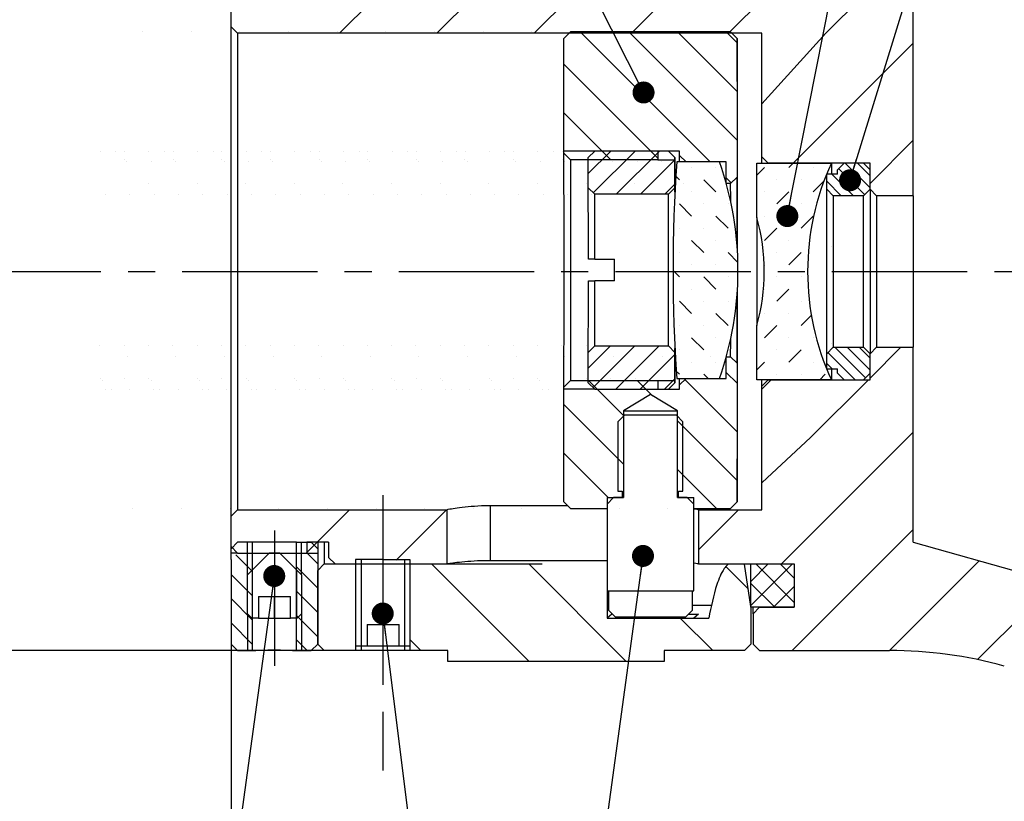
# Model space of a CAD drawing. Extents: x -108 to 312, y 93 to 390.
# Drawn here: x 40 to 85, y 297 to 334 of the extents above; entities that cross this region are included whole.
import ezdxf

# ---------------------------------------------------------------- set-up
doc = ezdxf.new("R2010")
doc.units = 0
doc.header["$LTSCALE"] = 5
doc.linetypes.add('CENTER', pattern=[2, 1.25, -0.25, 0.25, -0.25])
doc.layers.get('0').update_dxf_attribs({"color": 255, "linetype": 'CONTINUOUS', "lineweight": 30})
doc.layers.get('Defpoints').update_dxf_attribs({"linetype": 'CONTINUOUS'})
for name, color, linetype in [('1', 1, 'CONTINUOUS'), ('2', 3, 'CONTINUOUS'), ('8', 2, 'CONTINUOUS'), ('LINE_CENTER', 4, 'CENTER')]:
    doc.layers.add(name, color=color, linetype=linetype)
doc.layers.add('标注线', color=2, linetype='CONTINUOUS', lineweight=13)
doc.styles.get("Standard").update_dxf_attribs({"font": 'ARIAL.TTF', "height": 2.5})
doc.styles.add('黑体 3.0', font='SIMHEI.TTF', dxfattribs={"height": 3})
doc.dimstyles.new('SLDDIMSTYLE0', dxfattribs={"dimtxt": 0.18, "dimasz": 1.016, "dimexe": 0, "dimexo": 0.0625, "dimgap": 0, "dimtad": 0, "dimtih": 1, "dimtoh": 1, "dimdec": 0, "dimrnd": 1e-09, "dimzin": 0, "dimdsep": 46, "dimtxsty": 'Standard', "dimblk1": 'DOT', "dimblk2": 'DOT', "dimsah": 1, "dimcen": 0.09, "dimadec": 0, "dimazin": 0, "dimtfac": 1.016, "dimtdec": 0, "dimtofl": 0, "dimtmove": 0, "dimatfit": 3, "dimldrblk": 'DOT', "dimfxl": 1, "dimfrac": 2, "dimtolj": 1, "dimtzin": 0, "dimarcsym": 0})
doc.dimstyles.get("Standard").update_dxf_attribs({"dimtxt": 4, "dimasz": 2.5, "dimexe": 2, "dimexo": 0, "dimgap": 0.4, "dimtad": 1, "dimdec": 3, "dimdsep": 46, "dimtxsty": 'Standard', "dimcen": 0.1, "dimclrd": 256, "dimclre": 256, "dimclrt": 256, "dimadec": 0, "dimazin": 0, "dimtfac": 0.5, "dimtdec": 3, "dimtmove": 0, "dimatfit": 0, "dimfxl": 1, "dimtolj": 1, "dimtzin": 0, "dimarcsym": 0})
pattern_1 = [(225, (457.2395, 735.9044), (2.245064, -2.245064), [])]
pattern_2 = [(135, (457.2395, 735.90445), (-0.280633, -0.280633), [])]
pattern_3 = [(135, (457.2395, 735.9044), (-1.122532, -1.122532), [])]
pattern_4 = [(225, (457.2395, 735.90445), (0.561266, -0.561266), [])]
pattern_5 = [(135, (454.2395, 735.90445), (-0.561266, -0.561266), [])]

# ---------------------------------------------------------------- blocks, each defined once
blk = doc.blocks.new('_DOT')
at = {"color": 0, "linetype": 'ByBlock', "lineweight": -2}
blk.add_line((-0.5, 0), (-1, 0), dxfattribs=at)
at = {"color": 0, "linetype": 'ByBlock', "const_width": 0.5}
blk.add_lwpolyline([(-0.25, 0, 1), (0.25, 0, 1)], format="xyb", close=True, dxfattribs=at)
blk = doc.blocks.new('*D61')
at = {"layer": '8', "lineweight": -2}
for p, q in [((56.601, 339.442), (28.865, 339.442)), ((29.365, 336.942), (29.365, 306.942)), ((56.601, 304.442), (28.865, 304.442))]:
    blk.add_line(p, q, dxfattribs=at)
at = {"layer": '8'}
for points in [[(28.948, 336.942), (29.781, 336.942), (29.365, 339.442)], [(28.948, 306.942), (29.781, 306.942), (29.365, 304.442)]]:
    blk.add_solid(points, dxfattribs=at)
at = {"layer": 'Defpoints', "color": 0}
for p in [(57.601, 339.442), (29.365, 304.442), (57.601, 304.442)]:
    blk.add_point(p, dxfattribs=at)
at = {"layer": '8', "insert": (26.063, 319.873), "char_height": 3, "attachment_point": 5, "rotation": 90, "style": '黑体 3.0'}
blk.add_mtext('{\\fISOCPEUR|b0|i0|c0|p34;%%C}35{\\H2.160000;\\S 0.0^ -0.1;}', dxfattribs=at)
blk = doc.blocks.new('*D63')
at = {"layer": '8', "lineweight": -2}
for p, q in [((49.265, 305.245), (49.265, 278.904)), ((195.654, 286.692), (195.654, 278.904)), ((51.765, 279.404), (193.154, 279.404))]:
    blk.add_line(p, q, dxfattribs=at)
at = {"layer": '8'}
for points in [[(51.765, 279.821), (51.765, 278.987), (49.265, 279.404)], [(193.154, 279.821), (193.154, 278.987), (195.654, 279.404)]]:
    blk.add_solid(points, dxfattribs=at)
at = {"layer": 'Defpoints', "color": 0}
for p in [(49.265, 306.245), (195.654, 287.692), (195.654, 279.404)]:
    blk.add_point(p, dxfattribs=at)
at = {"layer": '8', "insert": (113.923, 282.706), "char_height": 3, "attachment_point": 5, "style": '黑体 3.0'}
blk.add_mtext('146.4{\\H2.160000;\\S 0.0^ -0.1;}', dxfattribs=at)

msp = doc.modelspace()

# ---------------------------------------------------------------- hatches: boundary and pattern name
at = {"layer": '2'}
h = msp.add_hatch(dxfattribs=at)
h.set_pattern_fill('ANSI31', color=256, angle=180, style=0)
h.set_pattern_definition(pattern_1)
edge = h.paths.add_edge_path()
edge.add_line((78.2652, 329.642), (78.2652, 329.442))
edge.add_line((78.2652, 329.442), (77.2652, 329.442))
edge.add_line((77.2652, 329.442), (77.2652, 329.642))
edge.add_line((77.2652, 329.642), (74.0652, 329.642))
edge.add_line((74.0652, 329.642), (73.7652, 329.342))
edge.add_line((73.7652, 329.342), (73.7652, 327.242))
edge.add_line((73.7652, 327.242), (74.0652, 326.942))
edge.add_line((74.0652, 326.942), (78.7652, 326.942))
edge.add_line((78.7652, 326.942), (78.7652, 325.742))
edge.add_line((78.7652, 325.742), (79.0652, 325.442))
edge.add_line((79.0652, 325.442), (80.7652, 325.442))
edge.add_line((80.7652, 325.442), (80.7652, 334.442))
edge.add_line((80.7652, 334.442), (135.6538, 349.942))
edge.add_line((135.6538, 349.942), (167.3538, 349.942))
edge.add_line((167.3538, 349.942), (167.6538, 350.242))
edge.add_line((167.6538, 350.242), (167.6538, 351.942))
edge.add_line((167.6538, 351.942), (192.3538, 351.942))
edge.add_line((192.3538, 351.942), (192.6538, 352.242))
edge.add_line((192.6538, 352.242), (192.6538, 353.642))
edge.add_line((192.6538, 353.642), (192.3538, 353.942))
edge.add_line((192.3538, 353.942), (188.1538, 353.942))
edge.add_line((188.1538, 353.942), (188.1538, 353.442))
edge.add_line((188.1538, 353.442), (187.1538, 353.442))
edge.add_line((187.1538, 353.442), (187.1538, 354.142))
edge.add_line((187.1538, 354.142), (186.8538, 354.442))
edge.add_line((186.8538, 354.442), (168.5538, 354.442))
edge.add_line((168.5538, 354.442), (168.5538, 356.442))
edge.add_line((168.5538, 356.442), (170.2538, 356.442))
edge.add_line((170.2538, 356.442), (170.5538, 356.742))
edge.add_line((170.5538, 356.742), (170.5538, 358.142))
edge.add_line((170.5538, 358.142), (170.2538, 358.442))
edge.add_line((170.2538, 358.442), (157.5784, 358.442))
edge.add_arc((157.5784, 313.442), 45, 90, 105.36523)
edge.add_line((145.6547, 356.8335), (84.9667, 340.1569))
edge.add_arc((79.6673, 359.442), 20, 270, 285.36523, ccw=False)
edge.add_line((79.6673, 339.442), (73.6652, 339.442))
edge.add_line((73.6652, 339.442), (73.3652, 339.142))
edge.add_line((73.3652, 339.142), (73.3652, 337.742))
edge.add_line((73.3652, 337.742), (73.6652, 337.442))
edge.add_line((73.6652, 337.442), (75.2652, 337.442))
edge.add_line((75.2652, 337.442), (75.2652, 335.442))
edge.add_line((75.2652, 335.442), (57.0652, 335.442))
edge.add_line((57.0652, 335.442), (56.7652, 335.142))
edge.add_line((56.7652, 335.142), (56.7652, 334.442))
edge.add_line((56.7652, 334.442), (55.7652, 334.442))
edge.add_line((55.7652, 334.442), (55.7652, 334.942))
edge.add_line((55.7652, 334.942), (52.5652, 334.942))
edge.add_line((52.5652, 334.942), (52.2652, 334.642))
edge.add_line((52.2652, 334.642), (52.2652, 333.242))
edge.add_line((52.2652, 333.242), (52.5652, 332.942))
edge.add_line((52.5652, 332.942), (78.2652, 332.942))
edge.add_line((78.2652, 332.942), (78.2652, 329.642))
h = msp.add_hatch(dxfattribs=at)
h.set_pattern_fill('ANSI31', color=256, scale=0.5, angle=90, style=0)
h.set_pattern_definition(pattern_3)
edge = h.paths.add_edge_path(flags=0)
edge.add_ellipse((42.9435, 322.0052), major_axis=(-3073.528, 0), ratio=0.001626795, start_angle=269.4559279, end_angle=269.4905927, ccw=False)
edge.add_line((72.1289, 327.005), (72.1289, 326.0049))
edge.add_ellipse((42.9435, 322.0052), major_axis=(-2458.8224, 0), ratio=0.001626795, start_angle=269.3152434, end_angle=269.3199041, ccw=False)
edge.add_spline(control_points=[(72.3289, 326.0049), (72.4289, 326.1049), (72.5289, 326.2049), (72.6289, 326.3049)], knot_values=[0.0000003, 0.0000003, 0.0000003, 0.0000003, 0.0004246, 0.0004246, 0.0004246, 0.0004246], weights=[1, 1, 1, 1], degree=3, periodic=0)
edge.add_line((72.6289, 326.3049), (72.6289, 332.7051))
edge.add_spline(control_points=[(72.6289, 332.7051), (72.5289, 332.8051), (72.4289, 332.9051), (72.3289, 333.0051)], knot_values=[0.0000003, 0.0000003, 0.0000003, 0.0000003, 0.0004246, 0.0004246, 0.0004246, 0.0004246], weights=[1, 1, 1, 1], degree=3, periodic=0)
edge.add_ellipse((42.9435, 322.0052), major_axis=(-6761.7616, 0), ratio=0.001626795, start_angle=269.75100273, end_angle=269.81370716)
edge.add_spline(control_points=[(64.9288, 333.0052), (64.8288, 332.9052), (64.7288, 332.8052), (64.6288, 332.7052)], knot_values=[0.0000003, 0.0000003, 0.0000003, 0.0000003, 0.0004245, 0.0004245, 0.0004245, 0.0004245], weights=[1, 1, 1, 1], degree=3, periodic=0)
edge.add_line((64.6288, 332.7052), (64.6288, 327.4051))
edge.add_spline(control_points=[(64.6288, 327.4051), (64.7288, 327.3051), (64.8288, 327.2051), (64.9288, 327.1051)], knot_values=[0.0000003, 0.0000003, 0.0000003, 0.0000003, 0.0004246, 0.0004246, 0.0004246, 0.0004246], weights=[1, 1, 1, 1], degree=3, periodic=0)
edge.add_ellipse((42.9435, 322.0052), major_axis=(-3134.9986, 0), ratio=0.001626795, start_angle=269.5243413, end_angle=269.5981893, ccw=False)
edge.add_line((68.9694, 327.105), (68.9694, 327.505))
edge.add_ellipse((42.9435, 322.0052), major_axis=(-3380.8808, 0), ratio=0.001626795, start_angle=269.5419878, end_angle=269.5589353, ccw=False)
edge.add_line((69.9694, 327.505), (69.9694, 327.305))
edge.add_spline(control_points=[(69.9694, 327.305), (70.0694, 327.205), (70.1694, 327.105), (70.2694, 327.005)], knot_values=[0.0000003, 0.0000003, 0.0000003, 0.0000003, 0.0004246, 0.0004246, 0.0004246, 0.0004246], weights=[1, 1, 1, 1], degree=3, periodic=0)
h = msp.add_hatch(dxfattribs=at)
h.set_pattern_fill('ANSI31', color=256, scale=0.25, angle=180, style=0)
h.set_pattern_definition(pattern_4)
edge = h.paths.add_edge_path(flags=0)
edge.add_line((65.7548, 327.2051), (65.7548, 325.805))
edge.add_spline(control_points=[(65.7548, 325.805), (65.8548, 325.705), (65.9548, 325.605), (66.0548, 325.505)], knot_values=[0.0000003, 0.0000003, 0.0000003, 0.0000003, 0.0004246, 0.0004246, 0.0004246, 0.0004246], weights=[1, 1, 1, 1], degree=3, periodic=0)
edge.add_ellipse((42.9435, 322.0052), major_axis=(-2151.4696, 0), ratio=0.001626795, start_angle=269.2939593, end_angle=269.3845109, ccw=False)
edge.add_spline(control_points=[(69.4549, 325.5049), (69.5549, 325.605), (69.6549, 325.705), (69.7549, 325.805)], knot_values=[0.0000003, 0.0000003, 0.0000003, 0.0000003, 0.0004246, 0.0004246, 0.0004246, 0.0004246], weights=[1, 1, 1, 1], degree=3, periodic=0)
edge.add_line((69.7549, 325.805), (69.7549, 327.205))
edge.add_spline(control_points=[(69.7549, 327.205), (69.6549, 327.305), (69.5549, 327.405), (69.4549, 327.505)], knot_values=[0.0000003, 0.0000003, 0.0000003, 0.0000003, 0.0004246, 0.0004246, 0.0004246, 0.0004246], weights=[1, 1, 1, 1], degree=3, periodic=0)
edge.add_ellipse((42.9435, 322.0052), major_axis=(-3380.8808, 0), ratio=0.001626795, start_angle=269.5507082, end_angle=269.6083296)
edge.add_spline(control_points=[(66.0548, 327.5051), (65.9548, 327.4051), (65.8548, 327.3051), (65.7548, 327.2051)], knot_values=[0.0000003, 0.0000003, 0.0000003, 0.0000003, 0.0004245, 0.0004245, 0.0004245, 0.0004245], weights=[1, 1, 1, 1], degree=3, periodic=0)
h = msp.add_hatch(dxfattribs=at)
h.set_pattern_fill('MUDST', color=256, scale=0.125, angle=135, style=0)
h.set_pattern_definition([(135, (457.2395, 735.90445), (-1.683798, 0.561266), [0.79375, -0.79375, 0, -0.79375, 0, -0.79375])])
edge = h.paths.add_edge_path(flags=0)
edge.add_ellipse((42.9435, 322.0052), major_axis=(-3073.528, 0), ratio=0.001626795, start_angle=269.4617563, end_angle=269.4985194)
edge.add_arc((141.4497, 322.0052), 71.7798, 536.00584, 543.99416)
edge.add_ellipse((42.9435, 322.0052), major_axis=(-3073.528, 0), ratio=0.001626795, start_angle=90.5014806, end_angle=90.5382437)
edge.add_arc((57.5998, 322.0052), 15.07, 340.62371, 379.37629)
h = msp.add_hatch(dxfattribs=at)
h.set_pattern_fill('MUDST', color=256, scale=0.125, angle=225, style=0)
h.set_pattern_definition([(225, (457.2395, 735.90445), (-0.561266, -1.683798), [0.79375, -0.79375, 0, -0.79375, 0, -0.79375])])
edge = h.paths.add_edge_path(flags=0)
edge.add_line((73.5358, 316.942), (76.9815, 316.942))
edge.add_arc((87.8352, 321.942), 11.95, 155.26575, 204.73425, ccw=False)
edge.add_line((76.9815, 326.942), (73.5358, 326.942))
edge.add_line((73.5358, 326.942), (73.5358, 324.442))
edge.add_arc((64.7652, 321.942), 9.12, 344.09025, 375.90975, ccw=False)
edge.add_line((73.5358, 319.442), (73.5358, 316.942))
h = msp.add_hatch(dxfattribs=at)
h.set_pattern_fill('ANSI31', color=256, scale=0.125, angle=90, style=0)
h.set_pattern_definition(pattern_2)
h.paths.add_polyline_path([(76.7652, 326.442), (76.7652, 325.742), (77.0652, 325.442), (78.4652, 325.442), (78.7652, 325.742), (78.7652, 326.642), (78.4652, 326.942), (77.5652, 326.942), (77.2652, 326.642), (77.2652, 326.442)], flags=0)
h = msp.add_hatch(dxfattribs=at)
h.set_pattern_fill('ANSI31', color=256, scale=0.5, angle=90, style=0)
h.set_pattern_definition(pattern_3)
edge = h.paths.add_edge_path(flags=0)
edge.add_ellipse((42.9435, 322.0052), major_axis=(-2458.8224, 0), ratio=0.001626795, start_angle=90.6800959, end_angle=90.6847566, ccw=False)
edge.add_line((72.1289, 318.0055), (72.1289, 317.0054))
edge.add_ellipse((42.9435, 322.0052), major_axis=(-3073.528, 0), ratio=0.001626795, start_angle=90.5094073, end_angle=90.5440721, ccw=False)
edge.add_spline(control_points=[(70.2694, 317.0054), (70.1694, 316.9054), (70.0694, 316.8054), (69.9694, 316.7054)], knot_values=[0.0000003, 0.0000003, 0.0000003, 0.0000003, 0.0004246, 0.0004246, 0.0004246, 0.0004246], weights=[1, 1, 1, 1], degree=3, periodic=0)
edge.add_line((69.9694, 316.7054), (69.9694, 316.5054))
edge.add_ellipse((42.9435, 322.0052), major_axis=(-3380.8808, 0), ratio=0.001626795, start_angle=90.4410647, end_angle=90.4580122, ccw=False)
edge.add_line((68.9694, 316.5054), (68.9694, 316.9054))
edge.add_ellipse((42.9435, 322.0052), major_axis=(-3134.9986, 0), ratio=0.001626795, start_angle=90.4018107, end_angle=90.4756587, ccw=False)
edge.add_spline(control_points=[(64.9288, 316.9053), (64.8288, 316.8053), (64.7288, 316.7053), (64.6288, 316.6053)], knot_values=[0.0000003, 0.0000003, 0.0000003, 0.0000003, 0.0004246, 0.0004246, 0.0004246, 0.0004246], weights=[1, 1, 1, 1], degree=3, periodic=0)
edge.add_line((64.6288, 316.6053), (64.6288, 311.3053))
edge.add_spline(control_points=[(64.6288, 311.3053), (64.7288, 311.2053), (64.8288, 311.1053), (64.9288, 311.0053)], knot_values=[0.0000003, 0.0000003, 0.0000003, 0.0000003, 0.0004245, 0.0004245, 0.0004245, 0.0004245], weights=[1, 1, 1, 1], degree=3, periodic=0)
edge.add_ellipse((42.9435, 322.0052), major_axis=(-6761.7616, 0), ratio=0.001626795, start_angle=90.18629284, end_angle=90.20070103)
edge.add_line((66.6292, 311.0053), (66.6292, 311.5052))
edge.add_line((66.6292, 311.5052), (67.3788, 311.5052))
edge.add_line((67.3788, 311.5052), (67.3788, 315.5052))
edge.add_line((67.3788, 315.5052), (68.6288, 316.2563))
edge.add_line((68.6288, 316.2563), (69.8789, 315.5052))
edge.add_line((69.8789, 315.5052), (69.8788, 311.5052))
edge.add_line((69.8788, 311.5052), (70.6283, 311.5052))
edge.add_line((70.6283, 311.5052), (70.6283, 311.0053))
edge.add_ellipse((42.9435, 322.0052), major_axis=(-6761.7616, 0), ratio=0.001626795, start_angle=90.23458788, end_angle=90.24899727)
edge.add_spline(control_points=[(72.3289, 311.0053), (72.4289, 311.1053), (72.5289, 311.2053), (72.6289, 311.3053)], knot_values=[0.0000003, 0.0000003, 0.0000003, 0.0000003, 0.0004246, 0.0004246, 0.0004246, 0.0004246], weights=[1, 1, 1, 1], degree=3, periodic=0)
edge.add_line((72.6289, 311.3053), (72.6289, 317.7055))
edge.add_spline(control_points=[(72.6289, 317.7055), (72.5289, 317.8055), (72.4289, 317.9055), (72.3289, 318.0055)], knot_values=[0.0000003, 0.0000003, 0.0000003, 0.0000003, 0.0004246, 0.0004246, 0.0004246, 0.0004246], weights=[1, 1, 1, 1], degree=3, periodic=0)
h = msp.add_hatch(dxfattribs=at)
h.set_pattern_fill('ANSI31', color=256, scale=0.25, angle=180, style=0)
h.set_pattern_definition(pattern_4)
edge = h.paths.add_edge_path(flags=0)
edge.add_ellipse((42.9435, 322.0052), major_axis=(-3380.8808, 0), ratio=0.001626795, start_angle=90.3916704, end_angle=90.4492918)
edge.add_spline(control_points=[(69.4549, 316.5054), (69.5549, 316.6054), (69.6549, 316.7054), (69.7549, 316.8054)], knot_values=[0.0000003, 0.0000003, 0.0000003, 0.0000003, 0.0004246, 0.0004246, 0.0004246, 0.0004246], weights=[1, 1, 1, 1], degree=3, periodic=0)
edge.add_line((69.7549, 316.8054), (69.7549, 318.2055))
edge.add_spline(control_points=[(69.7549, 318.2055), (69.6549, 318.3055), (69.5549, 318.4055), (69.4549, 318.5055)], knot_values=[0.0000003, 0.0000003, 0.0000003, 0.0000003, 0.0004246, 0.0004246, 0.0004246, 0.0004246], weights=[1, 1, 1, 1], degree=3, periodic=0)
edge.add_ellipse((42.9435, 322.0052), major_axis=(-2151.4696, 0), ratio=0.001626795, start_angle=90.6154891, end_angle=90.7060407, ccw=False)
edge.add_spline(control_points=[(66.0548, 318.5054), (65.9548, 318.4054), (65.8548, 318.3054), (65.7548, 318.2054)], knot_values=[0.0000003, 0.0000003, 0.0000003, 0.0000003, 0.0004246, 0.0004246, 0.0004246, 0.0004246], weights=[1, 1, 1, 1], degree=3, periodic=0)
edge.add_line((65.7548, 318.2054), (65.7548, 316.8053))
edge.add_spline(control_points=[(65.7548, 316.8053), (65.8548, 316.7053), (65.9548, 316.6053), (66.0548, 316.5053)], knot_values=[0.0000003, 0.0000003, 0.0000003, 0.0000003, 0.0004245, 0.0004245, 0.0004245, 0.0004245], weights=[1, 1, 1, 1], degree=3, periodic=0)
h = msp.add_hatch(dxfattribs=at)
h.set_pattern_fill('ANSI31', color=256, angle=180, style=0)
h.set_pattern_definition(pattern_1)
edge = h.paths.add_edge_path(flags=0)
edge.add_line((73.3652, 306.142), (73.3652, 304.742))
edge.add_line((73.3652, 304.742), (73.6652, 304.442))
edge.add_line((73.6652, 304.442), (79.6673, 304.442))
edge.add_arc((79.6673, 284.442), 20, 434.63477, 450, ccw=False)
edge.add_line((84.9667, 303.7271), (145.6547, 287.0505))
edge.add_arc((157.5784, 330.442), 45, 254.63477, 270)
edge.add_line((157.5784, 285.442), (170.2538, 285.442))
edge.add_line((170.2538, 285.442), (170.5538, 285.742))
edge.add_line((170.5538, 285.742), (170.5538, 287.142))
edge.add_line((170.5538, 287.142), (170.2538, 287.442))
edge.add_line((170.2538, 287.442), (168.5538, 287.442))
edge.add_line((168.5538, 287.442), (168.5538, 289.442))
edge.add_line((168.5538, 289.442), (174.1538, 289.442))
edge.add_line((174.1538, 289.442), (174.1538, 291.942))
edge.add_line((174.1538, 291.942), (167.6538, 291.942))
edge.add_line((167.6538, 291.942), (167.6538, 293.642))
edge.add_line((167.6538, 293.642), (167.3538, 293.942))
edge.add_line((167.3538, 293.942), (135.6538, 293.942))
edge.add_line((135.6538, 293.942), (80.7652, 309.442))
edge.add_line((80.7652, 309.442), (80.7652, 318.442))
edge.add_line((80.7652, 318.442), (79.0652, 318.442))
edge.add_line((79.0652, 318.442), (78.7652, 318.142))
edge.add_line((78.7652, 318.142), (78.7652, 316.942))
edge.add_line((78.7652, 316.942), (74.0652, 316.942))
edge.add_line((74.0652, 316.942), (73.7652, 316.642))
edge.add_line((73.7652, 316.642), (73.7652, 314.542))
edge.add_line((73.7652, 314.542), (74.0652, 314.242))
edge.add_line((74.0652, 314.242), (78.2652, 314.242))
edge.add_line((78.2652, 314.242), (78.2652, 310.942))
edge.add_line((78.2652, 310.942), (70.8452, 310.942))
edge.add_line((70.8452, 310.942), (70.8452, 308.442))
edge.add_line((70.8452, 308.442), (75.2652, 308.442))
edge.add_line((75.2652, 308.442), (75.2652, 306.442))
edge.add_line((75.2652, 306.442), (73.6652, 306.442))
edge.add_line((73.6652, 306.442), (73.3652, 306.142))
h = msp.add_hatch(dxfattribs=at)
h.set_pattern_fill('ANSI31', color=256, scale=0.125, angle=90, style=0)
h.set_pattern_definition(pattern_2)
h.paths.add_polyline_path([(78.4652, 318.442), (77.0652, 318.442), (76.7652, 318.142), (76.7652, 317.442), (77.2652, 317.442), (77.2652, 317.242), (77.5652, 316.942), (78.4652, 316.942), (78.7652, 317.242), (78.7652, 318.142)], flags=0)
h = msp.add_hatch(dxfattribs=at)
h.set_pattern_fill('ANSI31', color=256, angle=180, style=0)
h.set_pattern_definition(pattern_1)
h.paths.add_polyline_path([(52.2652, 310.642), (52.2652, 309.242), (52.5652, 308.942), (55.7652, 308.942), (55.7652, 309.442), (56.7652, 309.442), (56.7652, 308.742), (57.0652, 308.442), (59.2452, 308.442), (59.2452, 310.942), (52.5652, 310.942)], flags=0)
h = msp.add_hatch(dxfattribs=at)
h.set_pattern_fill('ANSI31', color=256, scale=0.25, angle=90, style=0)
h.set_pattern_definition(pattern_5)
h.paths.add_polyline_path([(50.2402, 308.942), (49.5652, 308.942), (49.2652, 308.642), (49.2652, 304.742), (49.5652, 304.442), (50.2402, 304.442)], flags=0)
h = msp.add_hatch(dxfattribs=at)
h.set_pattern_fill('ANSI31', color=256, scale=0.25, angle=90, style=0)
h.set_pattern_definition(pattern_5)
h.paths.add_polyline_path([(52.9652, 308.942), (52.2902, 308.942), (52.2902, 304.442), (52.9652, 304.442), (53.2652, 304.742), (53.2652, 308.642)], flags=0)
h = msp.add_hatch(dxfattribs=at)
h.set_pattern_fill('ANSI31', color=256, angle=90, style=0)
h.set_pattern_definition([(135, (457.2395, 735.9044), (-2.245064, -2.245064), [])])
h.paths.add_polyline_path([(57.5152, 306.1051), (57.5152, 304.442), (59.2652, 304.442), (59.2652, 303.942), (69.2652, 303.942), (69.2652, 304.442), (72.9652, 304.442), (73.2652, 304.742), (73.2652, 306.4826), (72.9752, 308.432), (72.9652, 308.442), (72.2487, 308.442), (72.2397, 308.4362), (72.2308, 308.4301), (72.2221, 308.4239), (72.2135, 308.4175), (72.205, 308.411), (72.1967, 308.4043), (72.1886, 308.3975), (72.1805, 308.3905), (72.1725, 308.3834), (72.1647, 308.3762), (72.157, 308.3689), (72.1494, 308.3614), (72.1418, 308.3538), (72.1344, 308.3461), (72.1271, 308.3383), (72.1199, 308.3305), (72.1128, 308.3225), (72.1058, 308.3144), (72.0988, 308.3062), (72.092, 308.298), (72.0852, 308.2897), (72.0786, 308.2813), (72.072, 308.2729), (72.0655, 308.2644), (72.0591, 308.2558), (72.0528, 308.2472), (72.0465, 308.2386), (72.0404, 308.2299), (72.0343, 308.2212), (72.0283, 308.2125), (72.0224, 308.2038), (72.0165, 308.1951), (72.0107, 308.1863), (72.0049, 308.1774), (71.9992, 308.1686), (71.9935, 308.1597), (71.9879, 308.1507), (71.9824, 308.1418), (71.9769, 308.1328), (71.9714, 308.1237), (71.966, 308.1147), (71.9606, 308.1056), (71.9553, 308.0965), (71.9501, 308.0873), (71.9449, 308.0781), (71.9397, 308.0689), (71.9346, 308.0597), (71.9295, 308.0504), (71.9245, 308.0411), (71.9195, 308.0318), (71.9146, 308.0224), (71.9097, 308.013), (71.9049, 308.0036), (71.9001, 307.9942), (71.8953, 307.9848), (71.8906, 307.9753), (71.8859, 307.9658), (71.8813, 307.9563), (71.8767, 307.9467), (71.8721, 307.9372), (71.8676, 307.9276), (71.8631, 307.918), (71.8587, 307.9083), (71.8543, 307.8987), (71.8499, 307.889), (71.8456, 307.8794), (71.8413, 307.8696), (71.837, 307.8599), (71.8328, 307.8502), (71.8286, 307.8404), (71.8245, 307.8307), (71.8203, 307.8209), (71.8162, 307.8111), (71.8122, 307.8013), (71.8081, 307.7914), (71.8041, 307.7816), (71.8002, 307.7717), (71.7962, 307.7619), (71.7923, 307.752), (71.7884, 307.7421), (71.7845, 307.7322), (71.7807, 307.7223), (71.7769, 307.7124), (71.7731, 307.7025), (71.7694, 307.6925), (71.7656, 307.6826), (71.7619, 307.6726), (71.7582, 307.6627), (71.7546, 307.6527), (71.7509, 307.6427), (71.7473, 307.6327), (71.7437, 307.6228), (71.7401, 307.6128), (71.7366, 307.6028), (71.733, 307.5928), (71.7295, 307.5828), (71.726, 307.5728), (71.7225, 307.5628), (71.719, 307.5528), (71.7156, 307.5428), (71.7121, 307.5328), (71.7087, 307.5228), (71.7053, 307.5128), (71.7019, 307.5028), (71.6985, 307.4928), (71.6952, 307.4827), (71.6918, 307.4727), (71.6885, 307.4627), (71.6851, 307.4527), (71.6818, 307.4426), (71.6785, 307.4326), (71.6752, 307.4225), (71.672, 307.4125), (71.6687, 307.4024), (71.6655, 307.3923), (71.6622, 307.3823), (71.659, 307.3722), (71.6558, 307.3621), (71.6526, 307.352), (71.6495, 307.342), (71.6463, 307.3319), (71.6432, 307.3218), (71.6401, 307.3117), (71.6369, 307.3016), (71.6338, 307.2915), (71.6308, 307.2814), (71.6277, 307.2712), (71.6246, 307.2611), (71.6216, 307.251), (71.6186, 307.2409), (71.6155, 307.2307), (71.6125, 307.2206), (71.6096, 307.2104), (71.6066, 307.2003), (71.6036, 307.1901), (71.6007, 307.18), (71.5977, 307.1698), (71.5948, 307.1597), (71.5919, 307.1495), (71.589, 307.1393), (71.5861, 307.1292), (71.5832, 307.119), (71.5804, 307.1088), (71.5775, 307.0986), (71.5747, 307.0884), (71.5719, 307.0782), (71.5691, 307.068), (71.5663, 307.0578), (71.5635, 307.0476), (71.5607, 307.0374), (71.5579, 307.0272), (71.5552, 307.017), (71.5524, 307.0068), (71.5497, 306.9966), (71.547, 306.9863), (71.5443, 306.9761), (71.5416, 306.9659), (71.5389, 306.9556), (71.5362, 306.9454), (71.5336, 306.9352), (71.5309, 306.9249), (71.5283, 306.9147), (71.5257, 306.9044), (71.5231, 306.8942), (71.5205, 306.8839), (71.5179, 306.8736), (71.5153, 306.8634), (71.5127, 306.8531), (71.5102, 306.8428), (71.5076, 306.8326), (71.5051, 306.8223), (71.5025, 306.812), (71.5, 306.8017), (71.4975, 306.7915), (71.495, 306.7812), (71.4925, 306.7709), (71.49, 306.7606), (71.4876, 306.7503), (71.4851, 306.74), (71.4827, 306.7297), (71.4802, 306.7194), (71.4778, 306.7091), (71.4754, 306.6988), (71.473, 306.6885), (71.4706, 306.6782), (71.4682, 306.6679), (71.4658, 306.6575), (71.4634, 306.6472), (71.4611, 306.6369), (71.4587, 306.6266), (71.4564, 306.6163), (71.454, 306.6059), (71.4517, 306.5956), (71.4494, 306.5853), (71.4471, 306.5749), (71.4448, 306.5646), (71.4425, 306.5543), (71.4402, 306.5439), (71.4379, 306.5336), (71.4356, 306.5232), (71.4334, 306.5129), (71.4311, 306.5025), (71.4289, 306.4922), (71.4266, 306.4818), (71.4244, 306.4715), (71.4222, 306.4611), (71.42, 306.4508), (71.4178, 306.4404), (71.4156, 306.4301), (71.4134, 306.4197), (71.4112, 306.4093), (71.409, 306.399), (71.4069, 306.3886), (71.4047, 306.3782), (71.4026, 306.3679), (71.4004, 306.3575), (71.3983, 306.3471), (71.3961, 306.3368), (71.394, 306.3264), (71.3919, 306.316), (71.3898, 306.3056), (71.3877, 306.2953), (71.3856, 306.2849), (71.3835, 306.2745), (71.3814, 306.2641), (71.3793, 306.2537), (71.3773, 306.2434), (71.3752, 306.233), (71.3731, 306.2226), (71.3711, 306.2122), (71.369, 306.2018), (71.367, 306.1914), (71.365, 306.1811), (71.3629, 306.1707), (71.3609, 306.1603), (71.3589, 306.1499), (71.3569, 306.1395), (71.3549, 306.1291), (71.3529, 306.1187), (71.3509, 306.1083), (71.3489, 306.0979), (71.3469, 306.0875), (71.3449, 306.0771), (71.3429, 306.0668), (71.341, 306.0564), (71.339, 306.046), (71.337, 306.0356), (71.3351, 306.0252), (71.3331, 306.0148), (71.3312, 306.0044), (71.3292, 305.994), (71.3273, 305.9836), (71.3254, 305.9732), (71.3234, 305.9628), (71.3215, 305.9524), (71.3196, 305.942), (66.6288, 305.942), (66.6288, 308.442), (57.2652, 308.442), (57.2652, 305.7972)])
h = msp.add_hatch(dxfattribs=at)
h.set_pattern_fill('ANSI37', color=256, scale=0.25, angle=270, style=0)
h.set_pattern_definition([(315, (45.7166, 459.6945), (0.561266, 0.561266), []), (45, (45.7166, 459.6945), (-0.561266, 0.561266), [])])
h.paths.add_polyline_path([(73.2652, 308.442), (73.2652, 306.442), (75.2652, 306.442), (75.2652, 308.442)], flags=0)
h = msp.add_hatch(dxfattribs=at)
h.set_pattern_fill('ANSI31', color=256, scale=0.5, angle=90, style=0)
h.set_pattern_definition([(225, (0, 618.497), (-1.122532, 1.122532), [])])
h.paths.add_polyline_path([(72.7835, 299.4985), (72.4878, 299.4985), (72.4878, 299.6345), (72.7835, 299.6345)], flags=17)
h.paths.add_polyline_path([(76.9878, 299.4985), (76.8412, 299.4985), (76.8412, 299.6345), (76.9878, 299.6345)], flags=17)

# ---------------------------------------------------------------- linework, layer by layer
for p, q in [((49.2652, 333.242), (49.2652, 334.642)), ((80.7652, 325.442), (80.7652, 334.442)), ((49.2652, 333.242), (49.5652, 332.942)), ((49.2652, 310.642), (49.2652, 333.242)), ((73.7652, 332.942), (49.5652, 332.942)), ((49.5652, 332.942), (49.5652, 310.942)), ((64.9288, 333.0052), (64.6288, 332.7052)), ((72.6289, 332.7051), (72.3288, 333.0051)), ((73.7652, 327.242), (73.7652, 332.942)), ((64.6288, 327.4051), (64.6288, 332.7052)), ((72.6289, 332.7051), (72.6289, 326.3049)), ((64.6288, 327.4051), (64.9288, 327.1051)), ((66.0548, 327.5051), (65.7548, 327.2051)), ((68.9694, 327.505), (68.9694, 327.105)), ((69.7549, 327.205), (69.4548, 327.505)), ((69.9694, 327.305), (69.9694, 327.505)), ((65.7548, 325.805), (65.7548, 327.2051)), ((69.7549, 327.205), (69.7549, 325.805)), ((69.9694, 327.305), (70.2694, 327.005)), ((72.1289, 326.0049), (72.1289, 327.005)), ((73.5358, 324.442), (73.5358, 326.942)), ((73.5358, 326.942), (76.9815, 326.942)), ((73.7652, 327.242), (74.0652, 326.942)), ((73.7652, 326.942), (73.7652, 327.242)), ((78.7652, 326.942), (74.0652, 326.942)), ((76.9815, 326.942), (76.9815, 326.442)), ((77.5652, 326.942), (77.2652, 326.642)), ((78.4652, 326.942), (77.5652, 326.942)), ((78.7652, 326.642), (78.4652, 326.942)), ((78.7652, 325.742), (78.7652, 326.942)), ((77.2652, 326.442), (76.7652, 326.442)), ((76.7652, 325.742), (76.7652, 326.442)), ((77.2652, 326.442), (77.2652, 326.642)), ((78.7652, 325.742), (78.7652, 326.642)), ((72.3289, 326.0049), (72.1289, 326.0049)), ((72.3288, 326.0049), (72.6289, 326.3049)), ((65.7548, 325.805), (66.0548, 325.505)), ((69.4548, 325.5049), (69.7549, 325.805)), ((76.7652, 325.742), (77.0652, 325.442)), ((76.7652, 318.142), (76.7652, 325.742)), ((78.4652, 325.442), (78.7652, 325.742)), ((78.7652, 325.742), (78.7652, 318.142)), ((78.7652, 325.742), (79.0652, 325.442)), ((77.0652, 325.442), (77.0652, 318.442)), ((78.4652, 325.442), (77.0652, 325.442)), ((78.4652, 318.442), (78.4652, 325.442)), ((80.7652, 325.442), (79.0652, 325.442)), ((79.0652, 325.442), (79.0652, 318.442)), ((80.7652, 325.442), (80.7652, 318.442)), ((73.5358, 324.442), (73.5358, 319.442)), ((66.0604, 322.5052), (65.7609, 322.5052)), ((66.0604, 322.5052), (66.9604, 322.5052)), ((65.7609, 321.5052), (66.0604, 321.5052)), ((66.9604, 321.5052), (66.0604, 321.5052)), ((73.5358, 316.942), (73.5358, 319.442)), ((66.0548, 318.5054), (65.7548, 318.2054)), ((69.7549, 318.2055), (69.4548, 318.5055)), ((77.0652, 318.442), (76.7652, 318.142)), ((77.0652, 318.442), (78.4652, 318.442)), ((78.7652, 318.142), (78.4652, 318.442)), ((79.0652, 318.442), (78.7652, 318.142)), ((79.0652, 318.442), (80.7652, 318.442)), ((80.7652, 309.442), (80.7652, 318.442)), ((65.7548, 316.8053), (65.7548, 318.2054)), ((69.7549, 318.2055), (69.7549, 316.8054)), ((72.1289, 317.0054), (72.1289, 318.0055)), ((72.1289, 318.0055), (72.3289, 318.0055)), ((72.6289, 317.7055), (72.3288, 318.0055)), ((76.7652, 317.442), (76.7652, 318.142)), ((78.7652, 317.242), (78.7652, 318.142)), ((78.7652, 316.942), (78.7652, 318.142)), ((72.6289, 317.7055), (72.6289, 311.3053)), ((76.7652, 317.442), (77.2652, 317.442)), ((76.9815, 317.442), (76.9815, 316.942)), ((77.2652, 317.242), (77.2652, 317.442)), ((64.9288, 316.9053), (64.6288, 316.6053)), ((68.9694, 316.9054), (68.9694, 316.5054)), ((70.2694, 317.0054), (69.9694, 316.7054)), ((76.9815, 316.942), (73.5358, 316.942)), ((74.0652, 316.942), (73.7652, 316.642)), ((73.7652, 316.642), (73.7652, 316.942)), ((74.0652, 316.942), (78.7652, 316.942)), ((77.2652, 317.242), (77.5652, 316.942)), ((77.5652, 316.942), (78.4652, 316.942)), ((78.4652, 316.942), (78.7652, 317.242)), ((64.6288, 311.3053), (64.6288, 316.6053)), ((65.7548, 316.8053), (66.0548, 316.5053)), ((69.4548, 316.5054), (69.7549, 316.8054)), ((69.9694, 316.5054), (69.9694, 316.7054)), ((73.7652, 310.942), (73.7652, 316.642)), ((68.6288, 316.2563), (67.3788, 315.5052)), ((69.8788, 315.5052), (68.6288, 316.2563)), ((67.4289, 315.3052), (67.1288, 315.0052)), ((67.3788, 315.5052), (67.3788, 311.5052)), ((69.8289, 315.3052), (67.4289, 315.3052)), ((70.1289, 315.0052), (69.8289, 315.3052)), ((69.8788, 311.5052), (69.8788, 315.5052)), ((67.1288, 315.0052), (67.1288, 311.8052)), ((70.1289, 311.8052), (70.1289, 315.0052)), ((66.9288, 311.5052), (66.6289, 311.2052)), ((66.6292, 311.5052), (66.6292, 311.0053)), ((66.6292, 311.5052), (67.3788, 311.5052)), ((67.3289, 311.5052), (66.9288, 311.5052)), ((67.1288, 311.8052), (67.3289, 311.8052)), ((67.3289, 311.8052), (67.3289, 311.5052)), ((69.8788, 311.5052), (70.6283, 311.5052)), ((69.9289, 311.5052), (69.9289, 311.8052)), ((69.9289, 311.8052), (70.1289, 311.8052)), ((70.3288, 311.5052), (69.9289, 311.5052)), ((70.6288, 311.2052), (70.3288, 311.5052)), ((70.6283, 311.0053), (70.6283, 311.5052)), ((64.8088, 311.1253), (61.2452, 311.1253)), ((61.2452, 308.591), (61.2452, 311.1253)), ((64.6288, 311.3053), (64.9288, 311.0053)), ((66.6289, 311.2052), (66.6289, 307.2052)), ((70.6288, 307.2052), (70.6288, 311.2052)), ((72.3288, 311.0053), (72.6289, 311.3053)), ((49.5652, 310.942), (49.2652, 310.642)), ((49.2652, 309.242), (49.2652, 310.642)), ((49.5652, 310.942), (59.2452, 310.942)), ((59.2452, 308.442), (59.2452, 310.942)), ((70.8452, 310.942), (73.7652, 310.942)), ((70.8452, 310.942), (70.8452, 308.442)), ((49.2652, 308.642), (49.2652, 309.242)), ((49.2652, 309.242), (49.5652, 308.942)), ((50.2402, 309.442), (49.5652, 309.442)), ((50.2402, 309.442), (50.2402, 304.442)), ((52.2902, 304.442), (52.2902, 309.442)), ((52.2902, 309.442), (52.9652, 309.442)), ((53.7652, 309.442), (52.7652, 309.442)), ((52.7652, 309.442), (52.7652, 308.942)), ((53.2652, 309.442), (53.2652, 308.642)), ((53.5652, 309.442), (53.5652, 308.442)), ((53.7652, 309.442), (53.7652, 308.742)), ((80.7652, 309.442), (135.6538, 293.942)), ((49.5652, 308.942), (50.2402, 308.942)), ((49.5652, 308.942), (52.7652, 308.942)), ((51.0152, 308.942), (50.0152, 307.942)), ((51.5152, 308.942), (51.0152, 308.942)), ((52.5152, 307.942), (51.5152, 308.942)), ((52.2902, 308.942), (52.9652, 308.942)), ((53.7652, 308.742), (54.0652, 308.442)), ((49.2652, 308.642), (49.2652, 304.742)), ((53.2652, 308.642), (53.2652, 304.742)), ((53.5652, 308.442), (53.2652, 308.142)), ((53.5652, 308.442), (63.6289, 308.442)), ((56.2652, 308.642), (55.0152, 308.642)), ((55.0152, 308.642), (55.0152, 304.442)), ((55.2652, 308.4875), (55.2652, 304.4875)), ((56.2652, 308.642), (57.5152, 308.642)), ((57.0652, 308.442), (59.2452, 308.442)), ((57.2652, 308.4875), (57.2652, 304.4875)), ((57.5152, 308.642), (57.5152, 304.442)), ((66.6289, 308.591), (61.2452, 308.591)), ((66.6289, 308.442), (66.6289, 305.942)), ((70.8452, 308.442), (75.2652, 308.442)), ((72.2487, 308.442), (72.9652, 308.442)), ((72.9752, 308.432), (72.9652, 308.442)), ((72.9652, 308.442), (72.9652, 308.442)), ((72.9652, 308.442), (72.9752, 308.432)), ((73.2652, 306.4826), (72.9752, 308.432)), ((73.2652, 308.442), (75.2652, 308.442)), ((73.2652, 306.442), (73.2652, 308.442)), ((75.2652, 308.442), (75.2652, 306.442)), ((50.0152, 306.142), (50.0152, 307.942)), ((52.5152, 307.942), (52.5152, 306.142)), ((53.2652, 304.742), (53.2652, 308.142)), ((50.5278, 306.942), (52.0026, 306.942)), ((50.5278, 306.942), (50.5278, 305.942)), ((51.2501, 306.942), (51.2501, 305.942)), ((51.9948, 306.942), (51.9948, 305.942)), ((52.0026, 305.942), (52.0026, 306.942)), ((66.6289, 307.2052), (70.6288, 307.2052)), ((66.6924, 307.2052), (66.6924, 306.3052)), ((70.5653, 306.3052), (70.5653, 307.2052)), ((70.5653, 306.5417), (71.4661, 306.5417)), ((73.2652, 306.4826), (73.2652, 304.742)), ((75.2652, 306.442), (73.2652, 306.442)), ((73.6652, 306.442), (73.3652, 306.142)), ((73.3652, 306.142), (73.3652, 306.442)), ((73.6652, 306.442), (75.2652, 306.442)), ((50.0152, 306.142), (50.2152, 305.942)), ((52.3152, 305.942), (52.5152, 306.142)), ((66.8452, 306.1201), (66.6289, 305.942)), ((66.6924, 306.3052), (67.004, 306.0052)), ((67.004, 306.0052), (70.2537, 306.0052)), ((70.2537, 306.0052), (70.5653, 306.3052)), ((70.373, 306.1201), (70.8452, 306.1201)), ((70.8452, 306.1201), (70.6288, 305.942)), ((73.3652, 306.142), (73.3652, 304.742)), ((50.5278, 305.942), (50.2152, 305.942)), ((50.5278, 305.942), (51.2501, 305.942)), ((51.2501, 305.942), (51.9948, 305.942)), ((51.9948, 305.942), (52.0026, 305.942)), ((52.3152, 305.942), (52.0026, 305.942)), ((55.5429, 305.642), (57.0176, 305.642)), ((55.5429, 305.642), (55.5429, 304.642)), ((56.2652, 305.642), (56.2652, 304.642)), ((57.0176, 304.642), (57.0176, 305.642)), ((66.6289, 305.942), (70.6288, 305.942)), ((70.6288, 305.942), (71.3196, 305.942)), ((49.2652, 304.742), (49.5652, 304.442)), ((52.9652, 304.442), (53.2652, 304.742)), ((53.2652, 304.742), (53.5652, 304.442)), ((57.5152, 304.642), (55.0152, 304.642)), ((72.9652, 304.442), (73.2652, 304.742)), ((73.3652, 304.742), (73.6652, 304.442)), ((49.5652, 304.442), (50.2402, 304.442)), ((52.2902, 304.442), (52.9652, 304.442)), ((59.2652, 304.442), (53.5652, 304.442)), ((59.2652, 303.942), (59.2652, 304.442)), ((72.9652, 304.442), (69.2652, 304.442)), ((69.2652, 304.442), (69.2652, 303.942)), ((73.6652, 304.442), (79.6673, 304.442)), ((69.2652, 303.942), (59.2652, 303.942))]:
    msp.add_line(p, q)
at = {"color": 7, "linetype": 'Continuous', "lineweight": 15}
for p, q in [((49.2652, 309.142), (49.5652, 309.442)), ((52.9652, 309.442), (53.2652, 309.142))]:
    msp.add_line(p, q, dxfattribs=at)
at = {"flags": 128}
for points in [[(72.6461, 322.8491), (72.6461, 323.1998), (72.6458, 324.3795), (72.6452, 325.5294), (72.6445, 326.6353), (72.6435, 327.6833), (72.6424, 328.6604), (72.6411, 329.5542), (72.6397, 330.3536), (72.6381, 331.0486), (72.6364, 331.6306), (72.6346, 332.0922), (72.6327, 332.4277), (72.6308, 332.6328), (72.6289, 332.7051)], [(64.6288, 316.6053), (64.6302, 316.6768), (64.6315, 316.8783), (64.6328, 317.205), (64.634, 317.649), (64.635, 318.1993), (64.6359, 318.8426), (64.6366, 319.5631), (64.6372, 320.3432), (64.6375, 321.1639), (64.6376, 322.0052), (64.6375, 322.8465), (64.6372, 323.6672), (64.6366, 324.4473), (64.6359, 325.1678), (64.635, 325.8111), (64.634, 326.3614), (64.6328, 326.8054), (64.6315, 327.1321), (64.6302, 327.3337), (64.6288, 327.4051)], [(64.9288, 327.1051), (64.9302, 327.0303), (64.9315, 326.8196), (64.9328, 326.4788), (64.9339, 326.0171), (64.9349, 325.4469), (64.9357, 324.7836), (64.9364, 324.0452), (64.9368, 323.2517), (64.9371, 322.4245), (64.9371, 321.5859), (64.9368, 320.7587), (64.9364, 319.9652), (64.9357, 319.2268), (64.9349, 318.5636), (64.9339, 317.9933), (64.9328, 317.5316), (64.9315, 317.1908), (64.9302, 316.9801), (64.9288, 316.9053)], [(69.7549, 325.805), (69.756, 325.7246), (69.757, 325.5418)], [(69.4548, 318.5055), (69.4559, 318.58), (69.457, 318.7841), (69.458, 319.1101), (69.4588, 319.5456), (69.4595, 320.0742), (69.46, 320.6758), (69.4604, 321.3277), (69.4605, 322.0052), (69.4604, 322.6827), (69.46, 323.3346), (69.4595, 323.9362), (69.4588, 324.4648), (69.458, 324.9003), (69.457, 325.2263), (69.4559, 325.4304), (69.4548, 325.5049)], [(66.9604, 321.5052), (66.9605, 321.6296), (66.9605, 321.7546), (66.9605, 321.8798), (66.9605, 322.0052), (66.9605, 322.1306), (66.9605, 322.2559), (66.9605, 322.3808), (66.9604, 322.5052)], [(72.6289, 311.3053), (72.6308, 311.3776), (72.6327, 311.5828), (72.6346, 311.9183), (72.6364, 312.3799), (72.6381, 312.9618), (72.6397, 313.6568), (72.6411, 314.4563), (72.6424, 315.3501), (72.6435, 316.3271), (72.6445, 317.3751), (72.6452, 318.481), (72.6458, 319.631), (72.6461, 320.8106), (72.6461, 321.1613)], [(69.757, 318.4686), (69.756, 318.2859), (69.7549, 318.2055)], [(67.3788, 315.5052), (67.4542, 315.5052), (67.6713, 315.5052), (68.0038, 315.5052), (68.4118, 315.5052), (68.8459, 315.5052), (69.2538, 315.5052), (69.5864, 315.5052), (69.8035, 315.5052), (69.8788, 315.5052)]]:
    msp.add_lwpolyline(points, dxfattribs=at)
for centre, radius, start, end in [((141.4497, 322.0052), 71.7798, 176.00584, 183.99416), ((-79.8964, 325.8453), 149.6575, 359.913155, 0.520573), ((49.8464, 326.9681), 20.1259, 0.10508, 0.95922), ((57.5998, 322.0052), 15.07, 340.62371, 19.37629), ((87.8352, 321.942), 11.95, 155.26575, 204.73425), ((-8.3875, 325.2102), 80.7202, 359.974651, 0.564089), ((-424.5559, 323.6453), 497.1919, 359.927937, 0.306495), ((-428.1566, 323.2473), 493.9181, 359.91391, 0.296699), ((-382.2012, 323.1723), 448.2621, 359.91473, 0.298158), ((64.7652, 321.942), 9.12, 344.09025, 15.90975), ((-428.1568, 320.7631), 493.9182, 359.703301, 0.08609), ((-382.2011, 320.8381), 448.262, 359.701842, 0.08527), ((-424.556, 320.3651), 497.1919, 359.693505, 0.072063), ((-8.3875, 318.8002), 80.7203, 359.435911, 0.025349), ((-105.3017, 318.2613), 175.0626, 359.523502, 0.042771), ((49.8462, 317.0423), 20.126, 359.04078, 359.89492), ((79.6673, 284.442), 20, 74.63477, 90)]:
    msp.add_arc(centre, radius, start, end)
for major_axis, start_param, end_param in [((-6761.7616, 0), 4.7080432, 4.7091376), ((-3380.8808, 0), 4.7045474, 4.705553), ((-3380.8808, 0), 4.7043952, 4.7046909), ((-3134.9986, 0), 4.7040872, 4.7053761), ((-3073.528, 0), 4.7029949, 4.7036365), ((-3073.528, 0), 4.7028931, 4.7034981), ((-2151.4696, 0), 4.7000662, 4.7016467), ((-2151.4696, 0), 1.5815386, 1.5831191), ((-3134.9986, 0), 1.5778092, 1.5790981), ((-3073.528, 0), 1.5795488, 1.5801905), ((-3073.528, 0), 1.5796872, 1.5802922), ((-3380.8808, 0), 1.5776323, 1.5786379), ((-3380.8808, 0), 1.5784944, 1.5787901), ((-6761.7616, 0), 1.5740478, 1.5742992), ((-6761.7616, 0), 1.5748907, 1.5751421)]:
    msp.add_ellipse((42.9435, 322.0052), major_axis=major_axis, ratio=0.0016268, start_param=start_param, end_param=end_param)
for points, knots in [([(61.2452, 311.1253), (61.103, 311.1237), (60.7403, 311.1194), (60.1873, 311.0784), (59.6742, 311.0147), (59.3331, 310.9583), (59.2465, 310.9422), (59.2452, 310.942), (59.2452, 310.942)], [0, 0, 0, 0, 0.13583678, 0.34668314, 0.55984497, 0.77565172, 0.99034312, 1, 1, 1, 1]), ([(70.8452, 310.942), (70.8421, 310.9425), (70.8297, 310.9445), (70.7734, 310.9575), (70.6376, 310.9776), (70.6288, 310.9789)], [0, 0, 0, 0, 0.2341291, 0.9506927, 1, 1, 1, 1]), ([(61.2452, 308.591), (61.0989, 308.5895), (60.7307, 308.5859), (60.1734, 308.5518), (59.6626, 308.4998), (59.3267, 308.4544), (59.2457, 308.4421), (59.2452, 308.442), (59.2452, 308.442)], [0, 0, 0, 0, 0.1398957, 0.3520509, 0.5657763, 0.7812219, 0.9958679, 1, 1, 1, 1]), ([(70.8452, 308.442), (70.842, 308.4424), (70.8291, 308.4441), (70.7723, 308.4549), (70.6363, 308.4712), (70.6288, 308.4721)], [0, 0, 0, 0, 0.23945654, 0.95840142, 1, 1, 1, 1]), ([(72.2487, 308.442), (72.2334, 308.4315), (72.1501, 308.3742), (71.9123, 308.0807), (71.5861, 307.2483), (71.4258, 306.4629), (71.3196, 305.942)], [0, 0, 0, 0, 0.0205556, 0.1118862, 0.4108815, 1, 1, 1, 1]), ([(50.2402, 304.442), (50.2515, 304.4427), (50.2741, 304.444), (50.4505, 304.4535), (50.7103, 304.4641), (51.0351, 304.4717), (51.3851, 304.4728), (51.7215, 304.467), (52.0067, 304.4569), (52.2076, 304.4468), (52.284, 304.4424), (52.289, 304.4421), (52.2902, 304.442)], [0, 0, 0, 0, 0.1072461, 0.214489, 0.3218474, 0.4292829, 0.5365877, 0.6437662, 0.7510095, 0.8584169, 0.9658253, 1, 1, 1, 1])]:
    msp.add_open_spline(points, degree=3, knots=knots)
at = {"layer": '1'}
for p, q in [((66.0548, 327.5051), (64.6288, 327.5051)), ((68.9694, 327.105), (69.7549, 327.105)), ((68.9694, 316.9054), (69.7549, 316.9054)), ((66.0548, 316.5053), (64.6288, 316.5053)), ((50.0152, 307.942), (50.0152, 309.442)), ((52.2902, 309.442), (50.2402, 309.442)), ((52.5152, 307.942), (52.5152, 309.442)), ((49.5652, 308.942), (49.2652, 308.942)), ((52.7652, 308.942), (53.2652, 308.942)), ((55.0152, 308.4875), (55.0152, 304.4875)), ((55.2652, 308.642), (55.2652, 304.442)), ((57.2652, 308.642), (57.2652, 304.442)), ((57.5152, 308.4875), (57.5152, 304.4875)), ((50.2402, 308.167), (50.2402, 305.942)), ((52.2902, 308.167), (52.2902, 305.942)), ((50.0152, 306.142), (50.0152, 304.442)), ((52.5152, 306.142), (52.5152, 304.442))]:
    msp.add_line(p, q, dxfattribs=at)
at = {"layer": '2'}
for p, q in [((76.7284, 332.9416), (73.7652, 329.685)), ((78.267, 329.9913), (77.7172, 329.4414)), ((76.0188, 314.2737), (73.7905, 312.197)), ((78.2674, 312.0311), (77.1767, 310.9418))]:
    msp.add_line(p, q, dxfattribs=at)
at = {"layer": 'LINE_CENTER'}
for p, q in [((7.0066, 321.942), (223.7857, 321.942)), ((56.2652, 311.6173), (56.2652, 298.9008)), ((51.2652, 309.9914), (51.2652, 303.392)), ((56.2652, 309.5724), (56.2652, 302.7326))]:
    msp.add_line(p, q, dxfattribs=at)

# ---------------------------------------------------------------- dimensions: what is measured, and where the dimension line sits
at = {"layer": '8'}
dim = msp.add_linear_dim(base=(29.3646, 304.442), p1=(57.6008, 339.442), p2=(57.6008, 304.442), angle=90, text='{\\fISOCPEUR|b0|i0|c0|p34;%%C}<>', dimstyle='Standard', override={"dimtxt": 3, "dimexe": 0.5, "dimexo": 1, "dimgap": 0.8, "dimtxsty": '黑体 3.0', "dimcen": 5, "dimtol": 1, "dimlim": 0, "dimtm": 0.1, "dimtfac": 0.72, "dimtdec": 1, "dimfxl": 0.5, "dimtolj": 0}, dxfattribs=at)
dim.commit()
dim.dimension.update_dxf_attribs({"geometry": '*D61', "text_midpoint": (29.3646, 319.8725), "dimtype": 160})
dim = msp.add_linear_dim(base=(195.6538, 279.4042), p1=(49.2652, 306.2447), p2=(195.6538, 287.692), dimstyle='Standard', override={"dimtxt": 3, "dimexe": 0.5, "dimexo": 1, "dimgap": 0.8, "dimdec": 1, "dimtxsty": '黑体 3.0', "dimcen": 5, "dimtol": 1, "dimtm": 0.1, "dimtfac": 0.72, "dimtdec": 1, "dimfxl": 0.5, "dimtolj": 0}, dxfattribs=at)
dim.commit()
dim.dimension.update_dxf_attribs({"geometry": '*D63', "text_midpoint": (113.9229, 279.4042), "dimtype": 160})

# ---------------------------------------------------------------- leaders
at = {"layer": '标注线'}
for points in [[(68.3098, 330.2067), (46.852, 372.5323)], [(74.9479, 324.5005), (84.4258, 372.5323)], [(77.8458, 326.1556), (92.1146, 372.5323)], [(68.2829, 308.8111), (65.6978, 290.0462)], [(51.2562, 307.8836), (48.8851, 290.6718)], [(56.2652, 306.1525), (58.3016, 290.0503)]]:
    msp.add_leader(points, dimstyle='SLDDIMSTYLE0', dxfattribs=at)

doc.saveas('drawing.dxf')
